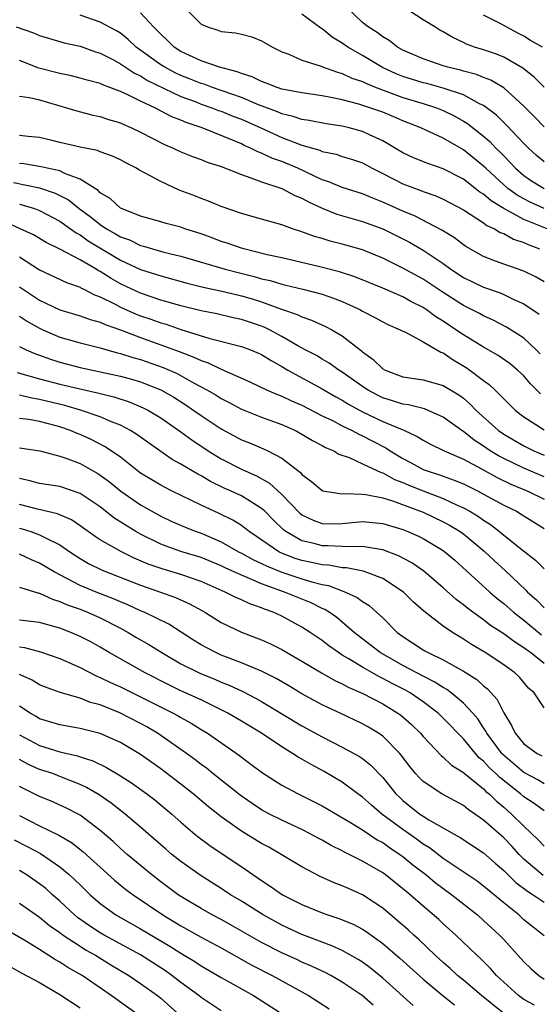
# Model space of a CAD drawing. Units: inches. Extents: x 2607000 to 2610000, y 1491000 to 1494000.
# Drawn here: x 2607719 to 2607771, y 1491768 to 1491866 of the extents above; entities that cross this region are included whole.
import ezdxf

# ---------------------------------------------------------------- set-up
doc = ezdxf.new("R2010")
doc.units = ezdxf.units.IN
doc.header["$MEASUREMENT"] = 0
doc.layers.add('LD26071491_2ft', color=242, linetype='Continuous')

msp = doc.modelspace()

# ---------------------------------------------------------------- linework, layer by layer
at = {"layer": 'LD26071491_2ft'}
for points, elevation in [([(2607735.277, 1491867), (2607737, 1491865.288), (2607737.637, 1491865), (2607738.672, 1491864.672), (2607739, 1491864.552), (2607740.409, 1491864.409), (2607741, 1491864.284), (2607742.016, 1491864.016), (2607743, 1491863.627), (2607744.088, 1491863), (2607745, 1491862.539), (2607745.712, 1491862.288), (2607747, 1491861.716), (2607748.893, 1491861.107), (2607749.039, 1491861.039), (2607750.506, 1491860.506), (2607751, 1491860.387), (2607751.935, 1491859.935), (2607753, 1491859.585), (2607753.383, 1491859.383), (2607754.345, 1491859), (2607757, 1491858.02), (2607759, 1491857.424), (2607760.344, 1491857), (2607761, 1491856.733), (2607762.155, 1491856.155), (2607763, 1491855.679), (2607763.423, 1491855.423), (2607765, 1491854.182), (2607765.633, 1491853.633), (2607766.227, 1491853), (2607766.626, 1491852.626), (2607767, 1491852.225), (2607767.614, 1491851.615), (2607768.177, 1491851), (2607769, 1491850.289), (2607769.764, 1491849.764), (2607771, 1491849.001)], 10028), ([(2607771, 1491855.09), (2607770.068, 1491856.068), (2607769, 1491857.151), (2607767, 1491858.961), (2607765.724, 1491859.724), (2607765, 1491859.99), (2607764.287, 1491860.287), (2607763, 1491860.62), (2607762.713, 1491860.714), (2607761.474, 1491861), (2607761, 1491861.147), (2607759, 1491861.828), (2607757, 1491862.702), (2607756.458, 1491863), (2607755.649, 1491863.649), (2607755, 1491864.01), (2607754.45, 1491864.45), (2607753.552, 1491865), (2607753, 1491865.45), (2607751.366, 1491867)], 10032), ([(2607771, 1491859.029), (2607770.026, 1491860.026), (2607768.9, 1491860.9), (2607767, 1491862.005), (2607766.298, 1491862.298), (2607765, 1491862.727), (2607764.116, 1491863), (2607763.306, 1491863.306), (2607763, 1491863.464), (2607761.944, 1491863.944), (2607761, 1491864.516), (2607760.681, 1491864.68), (2607760.172, 1491865), (2607759, 1491865.696), (2607757.02, 1491867)], 10034), ([(2607771.291, 1491845), (2607769, 1491845.904), (2607766.996, 1491846.996), (2607765.756, 1491847.756), (2607765, 1491848.423), (2607764.637, 1491848.637), (2607763, 1491849.909), (2607761, 1491850.952), (2607759.464, 1491851.465), (2607758.041, 1491852.041), (2607757, 1491852.519), (2607755, 1491853.705), (2607753.689, 1491854.31), (2607753, 1491854.653), (2607751.69, 1491855), (2607751, 1491855.159), (2607749.394, 1491855.394), (2607747.72, 1491855.72), (2607747, 1491855.828), (2607746.136, 1491856.136), (2607745, 1491856.399), (2607744.588, 1491856.588), (2607742.706, 1491857.295), (2607741, 1491858.007), (2607738.144, 1491859), (2607737.315, 1491859.315), (2607737, 1491859.398), (2607735.865, 1491859.865), (2607735, 1491860.193), (2607734.447, 1491860.448), (2607733.395, 1491861), (2607733, 1491861.251), (2607730.582, 1491863), (2607729.771, 1491863.771), (2607729, 1491864.37), (2607728.614, 1491864.614), (2607727, 1491865.477), (2607725, 1491866.167)], 10024), ([(2607771, 1491847.021), (2607769.629, 1491847.629), (2607769, 1491847.951), (2607768.327, 1491848.327), (2607767.417, 1491849), (2607767, 1491849.359), (2607765.21, 1491851), (2607765, 1491851.21), (2607763, 1491852.824), (2607761, 1491853.966), (2607758.782, 1491855), (2607757, 1491855.695), (2607756.092, 1491856.092), (2607755, 1491856.541), (2607753.739, 1491857), (2607752.647, 1491857.352), (2607751, 1491857.762), (2607750.017, 1491857.983), (2607749, 1491858.162), (2607747, 1491858.471), (2607745.197, 1491858.803), (2607745, 1491858.851), (2607744.526, 1491859), (2607743.442, 1491859.443), (2607743, 1491859.58), (2607742.056, 1491860.056), (2607741, 1491860.38), (2607740.566, 1491860.566), (2607738.826, 1491861), (2607737, 1491861.636), (2607735.838, 1491862.162), (2607735, 1491862.569), (2607734.318, 1491863), (2607733.671, 1491863.671), (2607733, 1491864.273), (2607732.659, 1491864.659), (2607732.289, 1491865), (2607731, 1491866.386)], 10026), ([(2607771, 1491851.641), (2607770.263, 1491852.262), (2607769.442, 1491853), (2607769, 1491853.439), (2607767.278, 1491855.278), (2607766.269, 1491856.269), (2607765, 1491857.216), (2607764.604, 1491857.395), (2607763, 1491858.257), (2607761, 1491858.94), (2607759.385, 1491859.385), (2607759, 1491859.476), (2607757, 1491860.098), (2607756.35, 1491860.35), (2607754.973, 1491860.973), (2607753, 1491862.161), (2607751.556, 1491863), (2607751, 1491863.402), (2607749.987, 1491863.987), (2607749, 1491864.812), (2607748.874, 1491864.874), (2607747, 1491866.266)], 10030), ([(2607770.843, 1491863), (2607769.665, 1491863.665), (2607769, 1491864.084), (2607768.39, 1491864.39), (2607766.649, 1491865.351), (2607765, 1491866.179)], 10036), ([(2607718.685, 1491865), (2607720.403, 1491864.404), (2607721, 1491864.147), (2607723.425, 1491863.425), (2607725, 1491863.092), (2607726.55, 1491862.55), (2607727, 1491862.416), (2607728.237, 1491861.763), (2607729, 1491861.34), (2607729.492, 1491861), (2607730.405, 1491860.405), (2607731, 1491860.141), (2607731.698, 1491859.698), (2607735, 1491858.123), (2607736.398, 1491857.602), (2607737, 1491857.361), (2607738.058, 1491857), (2607738.73, 1491856.73), (2607739, 1491856.641), (2607740.163, 1491856.163), (2607741, 1491855.849), (2607742.923, 1491855), (2607745, 1491854.048), (2607746.566, 1491853.434), (2607747, 1491853.284), (2607748.776, 1491852.777), (2607749, 1491852.672), (2607750.39, 1491852.39), (2607751, 1491852.175), (2607751.901, 1491851.901), (2607753, 1491851.518), (2607753.952, 1491851), (2607755, 1491850.483), (2607757, 1491849.453), (2607758.789, 1491848.789), (2607759, 1491848.697), (2607760.267, 1491848.267), (2607761, 1491847.942), (2607763, 1491846.881), (2607765, 1491845.596), (2607765.333, 1491845.333), (2607766.094, 1491845), (2607766.646, 1491844.646), (2607767, 1491844.517), (2607767.97, 1491843.97), (2607769, 1491843.642), (2607769.434, 1491843.434), (2607770.559, 1491843)], 10022), ([(2607771, 1491839.753), (2607770.204, 1491840.203), (2607769, 1491840.798), (2607767, 1491841.483), (2607766.196, 1491841.804), (2607765, 1491842.242), (2607763.249, 1491843.249), (2607763, 1491843.412), (2607762.104, 1491844.103), (2607760.867, 1491844.867), (2607758.233, 1491846.233), (2607757, 1491846.736), (2607755, 1491847.644), (2607754.02, 1491848.02), (2607753, 1491848.451), (2607751, 1491849.075), (2607749.66, 1491849.66), (2607749, 1491849.865), (2607746.58, 1491851), (2607745, 1491851.669), (2607744.012, 1491852.011), (2607743, 1491852.506), (2607742.63, 1491852.631), (2607741.912, 1491853), (2607741.266, 1491853.266), (2607741, 1491853.405), (2607740.278, 1491853.722), (2607737.107, 1491855), (2607735.526, 1491855.526), (2607735, 1491855.769), (2607734.106, 1491856.106), (2607732.413, 1491857), (2607731, 1491857.647), (2607729.724, 1491858.276), (2607729, 1491858.588), (2607727.949, 1491859), (2607727.251, 1491859.251), (2607727, 1491859.384), (2607725.712, 1491859.712), (2607725, 1491859.935), (2607724.146, 1491860.145), (2607723, 1491860.374), (2607720.93, 1491860.93), (2607719, 1491861.662)], 10020), ([(2607719, 1491858.152), (2607719.98, 1491858.02), (2607721, 1491857.773), (2607723.661, 1491857), (2607724.675, 1491856.675), (2607726.265, 1491856.265), (2607727, 1491856.12), (2607727.832, 1491855.832), (2607729, 1491855.486), (2607729.328, 1491855.328), (2607730.103, 1491855), (2607731, 1491854.574), (2607733.363, 1491853.363), (2607734.245, 1491853), (2607735, 1491852.641), (2607736.158, 1491852.158), (2607737, 1491851.858), (2607737.601, 1491851.601), (2607739, 1491851.158), (2607741, 1491850.363), (2607741.941, 1491850.059), (2607743, 1491849.636), (2607745, 1491848.995), (2607746.301, 1491848.301), (2607747, 1491848.04), (2607747.658, 1491847.658), (2607749, 1491847.04), (2607750.448, 1491846.448), (2607753, 1491845.722), (2607755, 1491844.987), (2607757.665, 1491843.665), (2607759, 1491842.895), (2607761, 1491841.554), (2607761.763, 1491841), (2607763, 1491840.187), (2607765, 1491839.215), (2607766.642, 1491838.641), (2607767, 1491838.485), (2607767.999, 1491838.002), (2607769, 1491837.575), (2607770.527, 1491836.527)], 10018), ([(2607770.614, 1491832.614), (2607770.229, 1491833), (2607769, 1491834.145), (2607767.265, 1491835.264), (2607765.943, 1491835.943), (2607765, 1491836.366), (2607764.599, 1491836.599), (2607763.82, 1491837), (2607763, 1491837.398), (2607761, 1491838.669), (2607759, 1491839.999), (2607757, 1491841.097), (2607755, 1491842.099), (2607753, 1491842.918), (2607751, 1491843.48), (2607749.783, 1491843.783), (2607749, 1491844.031), (2607748.236, 1491844.236), (2607747, 1491844.711), (2607746.072, 1491845), (2607745, 1491845.388), (2607743, 1491845.938), (2607741, 1491846.512), (2607739, 1491847.223), (2607737.744, 1491847.744), (2607737, 1491847.998), (2607736.286, 1491848.285), (2607734.834, 1491848.834), (2607733, 1491849.677), (2607731.474, 1491850.526), (2607730.84, 1491850.84), (2607730.597, 1491851), (2607729.534, 1491851.534), (2607729, 1491851.833), (2607728.206, 1491852.206), (2607727, 1491852.641), (2607726.749, 1491852.749), (2607725, 1491853.097), (2607723, 1491853.561), (2607722.243, 1491853.757), (2607721, 1491854.046), (2607719.851, 1491854.149), (2607719, 1491854.258)], 10016), ([(2607770.636, 1491828.637), (2607770.294, 1491829), (2607769.646, 1491829.646), (2607769, 1491830.411), (2607768.377, 1491831), (2607767.622, 1491831.621), (2607766.448, 1491832.449), (2607765, 1491833.252), (2607763, 1491834.479), (2607762.257, 1491835), (2607761, 1491835.845), (2607760.277, 1491836.277), (2607759.319, 1491837), (2607759, 1491837.21), (2607757.802, 1491837.802), (2607757, 1491838.253), (2607755, 1491839.13), (2607752.246, 1491840.246), (2607750.724, 1491840.724), (2607748.776, 1491841.224), (2607745, 1491842.116), (2607743.567, 1491842.433), (2607741.24, 1491843), (2607741, 1491843.068), (2607739.575, 1491843.575), (2607739, 1491843.753), (2607738.099, 1491844.099), (2607737, 1491844.492), (2607735.403, 1491845), (2607735, 1491845.149), (2607733.535, 1491845.535), (2607733, 1491845.703), (2607731, 1491846.256), (2607729.099, 1491847), (2607729, 1491847.052), (2607727.997, 1491847.997), (2607727, 1491848.558), (2607726.786, 1491848.786), (2607725, 1491849.919), (2607723.56, 1491850.44), (2607723, 1491850.726), (2607721.741, 1491851), (2607721.148, 1491851.148), (2607719.44, 1491851.44), (2607719, 1491851.478)], 10014), ([(2607718.421, 1491849.579), (2607721, 1491849.049), (2607722.532, 1491848.532), (2607723.857, 1491847.856), (2607724.908, 1491847), (2607726.124, 1491846.123), (2607727, 1491845.419), (2607727.628, 1491845), (2607728.509, 1491844.51), (2607729, 1491844.205), (2607729.891, 1491843.891), (2607731, 1491843.344), (2607731.285, 1491843.285), (2607732.182, 1491843), (2607733.31, 1491842.69), (2607735, 1491842.295), (2607739.397, 1491841), (2607740.668, 1491840.668), (2607742.273, 1491840.273), (2607743, 1491840.055), (2607743.86, 1491839.86), (2607745, 1491839.503), (2607745.416, 1491839.416), (2607747.099, 1491839), (2607749, 1491838.512), (2607750.137, 1491838.137), (2607751, 1491837.79), (2607752.733, 1491837), (2607753, 1491836.846), (2607754.223, 1491836.222), (2607755, 1491835.769), (2607755.509, 1491835.509), (2607756.741, 1491835), (2607757, 1491834.851), (2607757.258, 1491834.742), (2607759, 1491833.787), (2607760.766, 1491832.766), (2607761, 1491832.697), (2607761.996, 1491831.996), (2607763.26, 1491831.26), (2607763.63, 1491831), (2607765, 1491829.949), (2607765.558, 1491829.558), (2607766.136, 1491829), (2607766.59, 1491828.59), (2607767, 1491828.13), (2607768.157, 1491827), (2607769, 1491826.353), (2607771, 1491825.078)], 10012), ([(2607719, 1491847.432), (2607719.354, 1491847.354), (2607720.479, 1491847), (2607721, 1491846.802), (2607723, 1491845.752), (2607724.073, 1491845), (2607724.606, 1491844.606), (2607725, 1491844.41), (2607725.819, 1491843.819), (2607729, 1491841.9), (2607731, 1491840.972), (2607733, 1491840.321), (2607735.615, 1491839.615), (2607737.214, 1491839.214), (2607739.227, 1491838.773), (2607741, 1491838.352), (2607742.049, 1491838.049), (2607743, 1491837.75), (2607744.971, 1491837.029), (2607746.513, 1491836.513), (2607747, 1491836.259), (2607747.953, 1491835.953), (2607749.331, 1491835.331), (2607749.953, 1491835), (2607751, 1491834.387), (2607752.897, 1491832.897), (2607753, 1491832.802), (2607754.051, 1491832.051), (2607755, 1491831.129), (2607755.233, 1491831), (2607757, 1491830.332), (2607759, 1491830.03), (2607761, 1491829.478), (2607762.547, 1491828.547), (2607763, 1491828.203), (2607763.652, 1491827.652), (2607764.27, 1491827), (2607766.485, 1491825), (2607767, 1491824.64), (2607769, 1491823.483), (2607769.973, 1491823), (2607771, 1491822.565)], 10010), ([(2607771, 1491820.411), (2607769, 1491821.273), (2607767, 1491822.223), (2607766.489, 1491822.489), (2607765.662, 1491823), (2607765, 1491823.458), (2607764.061, 1491824.061), (2607763, 1491824.897), (2607762.832, 1491825), (2607761, 1491826.328), (2607759.147, 1491827.147), (2607757.544, 1491827.544), (2607757, 1491827.61), (2607755.961, 1491827.961), (2607755, 1491828.244), (2607754.495, 1491828.495), (2607753.555, 1491829), (2607753, 1491829.369), (2607751, 1491830.79), (2607750.649, 1491831), (2607749.689, 1491831.689), (2607749, 1491832.08), (2607748.433, 1491832.432), (2607747.333, 1491833), (2607746.603, 1491833.397), (2607745, 1491834.34), (2607743.774, 1491835), (2607743.256, 1491835.256), (2607743, 1491835.356), (2607741, 1491836.015), (2607740.183, 1491836.183), (2607738.556, 1491836.555), (2607737, 1491836.869), (2607735, 1491837.37), (2607733.742, 1491837.742), (2607733, 1491837.936), (2607731, 1491838.605), (2607730.138, 1491839), (2607729, 1491839.552), (2607728.073, 1491840.073), (2607727, 1491840.767), (2607726.842, 1491840.842), (2607726.596, 1491841), (2607725, 1491841.934), (2607723.008, 1491842.992), (2607721.639, 1491843.639), (2607720.386, 1491844.387), (2607719.083, 1491845), (2607717.644, 1491845.644)], 10008), ([(2607719, 1491842.23), (2607721, 1491840.92), (2607723.672, 1491839.672), (2607725, 1491839.2), (2607725.121, 1491839.121), (2607725.38, 1491839), (2607726.441, 1491838.44), (2607727, 1491838.251), (2607728.471, 1491837.529), (2607729, 1491837.246), (2607730.55, 1491836.55), (2607731, 1491836.375), (2607732.032, 1491836.032), (2607733, 1491835.678), (2607733.533, 1491835.533), (2607735, 1491835.03), (2607737.866, 1491834.134), (2607741, 1491833.329), (2607741.894, 1491833), (2607742.679, 1491832.679), (2607743, 1491832.532), (2607743.938, 1491831.938), (2607745, 1491831.365), (2607745.596, 1491831), (2607749, 1491829.126), (2607750.346, 1491828.346), (2607751, 1491828.001), (2607751.617, 1491827.617), (2607753, 1491826.869), (2607755, 1491825.91), (2607757.158, 1491825), (2607758.424, 1491824.424), (2607759, 1491824.039), (2607759.678, 1491823.678), (2607761.093, 1491823), (2607763, 1491822.169), (2607764.795, 1491821.205), (2607766.338, 1491820.338), (2607767.696, 1491819.696), (2607769.391, 1491819), (2607771, 1491818.193)], 10006), ([(2607719, 1491839.257), (2607721, 1491837.92), (2607723, 1491836.979), (2607725, 1491836.377), (2607726.003, 1491836.003), (2607727, 1491835.754), (2607727.505, 1491835.505), (2607729.005, 1491834.995), (2607731, 1491834.209), (2607733, 1491833.509), (2607734.837, 1491832.837), (2607736.289, 1491832.289), (2607737, 1491831.932), (2607737.706, 1491831.706), (2607739, 1491831.081), (2607741.83, 1491829.829), (2607743.564, 1491829), (2607744.569, 1491828.569), (2607745, 1491828.419), (2607745.957, 1491827.957), (2607747, 1491827.508), (2607749, 1491826.474), (2607750.012, 1491825.989), (2607751, 1491825.477), (2607751.991, 1491825), (2607752.639, 1491824.639), (2607753, 1491824.495), (2607753.975, 1491823.975), (2607755.304, 1491823.304), (2607755.749, 1491823), (2607757, 1491822.236), (2607757.813, 1491821.814), (2607759, 1491821.159), (2607759.405, 1491821), (2607760.624, 1491820.624), (2607761, 1491820.475), (2607762.102, 1491820.102), (2607763, 1491819.718), (2607764.454, 1491819), (2607765, 1491818.715), (2607767, 1491817.613), (2607768.265, 1491817), (2607768.732, 1491816.732), (2607769, 1491816.545), (2607771, 1491815.287)], 10004), ([(2607719, 1491836.323), (2607719.796, 1491835.796), (2607721, 1491835.141), (2607721.306, 1491835), (2607723, 1491834.257), (2607725, 1491833.686), (2607727, 1491833.202), (2607727.672, 1491833), (2607728.711, 1491832.711), (2607729, 1491832.645), (2607730.234, 1491832.234), (2607731, 1491832.032), (2607733.257, 1491831.257), (2607734.641, 1491830.641), (2607736.259, 1491829.741), (2607737.643, 1491829), (2607738.499, 1491828.499), (2607739, 1491828.178), (2607739.778, 1491827.778), (2607741, 1491827.115), (2607743, 1491826.317), (2607745, 1491825.607), (2607746.357, 1491825), (2607747, 1491824.656), (2607748.032, 1491824.032), (2607749, 1491823.531), (2607749.336, 1491823.336), (2607750.151, 1491823), (2607750.671, 1491822.671), (2607751.672, 1491822.328), (2607753, 1491821.718), (2607754.843, 1491820.843), (2607755, 1491820.81), (2607756.158, 1491820.158), (2607757, 1491819.854), (2607757.589, 1491819.589), (2607759, 1491819.024), (2607761, 1491818.261), (2607762.384, 1491817.616), (2607763, 1491817.356), (2607763.642, 1491817), (2607764.486, 1491816.486), (2607765, 1491816.11), (2607765.687, 1491815.688), (2607766.566, 1491815), (2607767, 1491814.633), (2607768.797, 1491813.203), (2607770.153, 1491812.153), (2607771, 1491811.311)], 10002), ([(2607719, 1491833.326), (2607719.665, 1491833), (2607720.599, 1491832.599), (2607721, 1491832.465), (2607722.066, 1491832.066), (2607723, 1491831.776), (2607725, 1491831.25), (2607729, 1491830.383), (2607730.091, 1491830.091), (2607731, 1491829.827), (2607733, 1491829.054), (2607734.297, 1491828.297), (2607735.519, 1491827.518), (2607736.284, 1491827), (2607737, 1491826.49), (2607739, 1491825.17), (2607741, 1491824.098), (2607741.792, 1491823.792), (2607743.197, 1491823.197), (2607743.617, 1491823), (2607745, 1491822.274), (2607746.853, 1491820.853), (2607747, 1491820.663), (2607747.953, 1491819.953), (2607749, 1491819.06), (2607749.041, 1491819.04), (2607751, 1491818.728), (2607751.243, 1491818.757), (2607753, 1491818.688), (2607753.344, 1491818.656), (2607755, 1491818.319), (2607755.958, 1491818.042), (2607759, 1491816.913), (2607761, 1491815.957), (2607761.624, 1491815.624), (2607762.681, 1491815), (2607763, 1491814.772), (2607765.061, 1491813.061), (2607766.082, 1491812.082), (2607767.138, 1491811.138), (2607769.195, 1491809.195), (2607769.37, 1491809), (2607770.239, 1491808.239), (2607771, 1491807.428)], 10000), ([(2607718.764, 1491830.764), (2607721, 1491830.144), (2607723, 1491829.614), (2607724.837, 1491829.163), (2607726.738, 1491828.739), (2607727, 1491828.66), (2607728.339, 1491828.339), (2607729.856, 1491827.856), (2607731.268, 1491827.268), (2607731.775, 1491827), (2607733, 1491826.255), (2607735, 1491824.873), (2607736.075, 1491824.076), (2607737.707, 1491823), (2607739, 1491822.195), (2607741, 1491821.175), (2607741.126, 1491821.126), (2607741.369, 1491821), (2607742.507, 1491820.507), (2607743.793, 1491819.792), (2607745, 1491818.657), (2607746.8, 1491816.8), (2607747, 1491816.646), (2607748.11, 1491816.11), (2607749, 1491815.788), (2607749.773, 1491815.773), (2607751, 1491815.79), (2607753, 1491815.976), (2607755, 1491815.8), (2607757, 1491815.206), (2607757.507, 1491815), (2607758.538, 1491814.538), (2607759, 1491814.295), (2607761, 1491813.106), (2607761.148, 1491813), (2607762.153, 1491812.153), (2607765.614, 1491809), (2607766.365, 1491808.365), (2607767, 1491807.869), (2607767.979, 1491807), (2607769, 1491806.218), (2607770.748, 1491804.748)], 9998), ([(2607771, 1491801.924), (2607769.644, 1491803), (2607769.266, 1491803.266), (2607769, 1491803.484), (2607768.061, 1491804.061), (2607767, 1491804.855), (2607765.696, 1491805.696), (2607765, 1491806.232), (2607763.927, 1491807), (2607763.398, 1491807.398), (2607763, 1491807.732), (2607762.273, 1491808.273), (2607761, 1491809.424), (2607759.076, 1491811.076), (2607757.886, 1491811.886), (2607756.579, 1491812.579), (2607755, 1491813.184), (2607754.796, 1491813.204), (2607753, 1491813.516), (2607752.526, 1491813.474), (2607751, 1491813.506), (2607749.58, 1491813.58), (2607749, 1491813.574), (2607748.206, 1491813.794), (2607747, 1491814.087), (2607745.402, 1491815), (2607745.175, 1491815.176), (2607744.147, 1491816.147), (2607743.316, 1491817), (2607743, 1491817.291), (2607742.273, 1491817.727), (2607741, 1491818.526), (2607739.994, 1491819), (2607739.302, 1491819.302), (2607737.948, 1491819.948), (2607737, 1491820.514), (2607736.675, 1491820.675), (2607735, 1491821.687), (2607734.149, 1491822.149), (2607731.776, 1491823.776), (2607730.616, 1491824.617), (2607729.994, 1491825), (2607729, 1491825.528), (2607728.136, 1491825.865), (2607727, 1491826.367), (2607725.034, 1491827.034), (2607723.483, 1491827.482), (2607721, 1491828.088), (2607720.208, 1491828.208), (2607719, 1491828.509)], 9996), ([(2607771, 1491797.517), (2607770.007, 1491799), (2607769.471, 1491799.471), (2607768.549, 1491800.549), (2607768.086, 1491801), (2607767, 1491801.786), (2607765.156, 1491803), (2607763.804, 1491803.804), (2607763, 1491804.345), (2607762.581, 1491804.58), (2607761.906, 1491805), (2607761, 1491805.625), (2607759.091, 1491807.091), (2607758.032, 1491808.033), (2607757.057, 1491809), (2607755, 1491810.325), (2607753.276, 1491811), (2607753.069, 1491811.069), (2607751.401, 1491811.401), (2607751, 1491811.409), (2607749.66, 1491811.66), (2607749, 1491811.689), (2607747.939, 1491811.939), (2607747, 1491812.13), (2607746.338, 1491812.338), (2607744.901, 1491812.901), (2607744.709, 1491813), (2607742.505, 1491814.505), (2607741.752, 1491815), (2607741.341, 1491815.341), (2607741, 1491815.578), (2607740.132, 1491816.132), (2607738.781, 1491816.781), (2607737, 1491817.604), (2607734.136, 1491819), (2607733.377, 1491819.377), (2607733, 1491819.581), (2607732.108, 1491820.108), (2607731, 1491820.792), (2607729, 1491822.35), (2607728.075, 1491823), (2607727.43, 1491823.43), (2607726.103, 1491824.103), (2607725, 1491824.599), (2607724.708, 1491824.708), (2607724.046, 1491825), (2607723, 1491825.364), (2607722.493, 1491825.507), (2607721, 1491825.888), (2607719.913, 1491826.087), (2607719, 1491826.188)], 9994), ([(2607719, 1491823.283), (2607721.021, 1491822.979), (2607723, 1491822.474), (2607723.808, 1491822.192), (2607725, 1491821.725), (2607725.479, 1491821.479), (2607726.754, 1491820.754), (2607727, 1491820.598), (2607727.92, 1491819.92), (2607729.054, 1491819), (2607731, 1491817.651), (2607733, 1491816.529), (2607734.038, 1491816.037), (2607735.424, 1491815.425), (2607736.509, 1491815), (2607737, 1491814.829), (2607739, 1491813.983), (2607740.721, 1491813), (2607741, 1491812.861), (2607742.198, 1491812.198), (2607743, 1491811.838), (2607743.553, 1491811.553), (2607745, 1491810.976), (2607747, 1491810.316), (2607747.99, 1491810.01), (2607749, 1491809.749), (2607749.634, 1491809.634), (2607751.328, 1491809), (2607752.468, 1491808.468), (2607753, 1491808.055), (2607753.656, 1491807.656), (2607754.397, 1491807), (2607755, 1491806.436), (2607756.444, 1491805), (2607757, 1491804.587), (2607757.971, 1491803.971), (2607759, 1491803.282), (2607759.179, 1491803.179), (2607759.5, 1491803), (2607761, 1491802.294), (2607763, 1491801.174), (2607764.333, 1491800.333), (2607765, 1491799.715), (2607765.406, 1491799.406), (2607766.353, 1491798.353), (2607767, 1491797.022), (2607767.774, 1491795.774), (2607768.117, 1491795), (2607769, 1491793.962), (2607770.32, 1491793), (2607770.776, 1491792.776)], 9992), ([(2607771, 1491790.008), (2607770.382, 1491790.382), (2607769, 1491791.123), (2607766.895, 1491792.895), (2607766.798, 1491793), (2607765.322, 1491795), (2607765.223, 1491795.223), (2607765, 1491795.536), (2607764.423, 1491796.423), (2607763.923, 1491797), (2607763, 1491797.987), (2607761.79, 1491799), (2607761.345, 1491799.345), (2607761, 1491799.528), (2607760.116, 1491800.116), (2607759, 1491800.655), (2607757, 1491801.722), (2607754.742, 1491803), (2607753.773, 1491803.773), (2607752.179, 1491805), (2607751, 1491806.019), (2607750.462, 1491806.462), (2607749.689, 1491807), (2607749.269, 1491807.269), (2607749, 1491807.381), (2607747.919, 1491807.919), (2607745.273, 1491809), (2607743, 1491809.803), (2607741.553, 1491810.447), (2607741, 1491810.655), (2607739.398, 1491811.398), (2607739, 1491811.606), (2607737, 1491812.416), (2607735, 1491813.019), (2607733.529, 1491813.529), (2607733, 1491813.741), (2607731, 1491814.732), (2607730.527, 1491815), (2607729.58, 1491815.58), (2607728.367, 1491816.367), (2607727, 1491817.432), (2607725, 1491818.768), (2607723, 1491819.444), (2607721, 1491819.77), (2607720.032, 1491820.032), (2607719, 1491820.246)], 9990), ([(2607771, 1491787.314), (2607770.029, 1491788.029), (2607769, 1491788.716), (2607768.671, 1491789), (2607766.61, 1491790.61), (2607766.23, 1491791), (2607765.594, 1491791.594), (2607765, 1491792.244), (2607764.579, 1491792.579), (2607764.195, 1491793), (2607763, 1491794.447), (2607761, 1491796.512), (2607760.495, 1491797), (2607759, 1491798.127), (2607757.719, 1491799), (2607757.263, 1491799.263), (2607755.933, 1491799.933), (2607755, 1491800.444), (2607754.616, 1491800.616), (2607753, 1491801.54), (2607751.576, 1491802.424), (2607751, 1491802.757), (2607750.613, 1491803), (2607749.67, 1491803.67), (2607749, 1491804.203), (2607747.823, 1491805), (2607747, 1491805.524), (2607745, 1491806.595), (2607744.133, 1491807), (2607743.297, 1491807.297), (2607743, 1491807.431), (2607741.819, 1491807.819), (2607741, 1491808.211), (2607740.444, 1491808.444), (2607739.394, 1491809), (2607737, 1491810.052), (2607735, 1491810.745), (2607733.256, 1491811.257), (2607731.768, 1491811.768), (2607730.366, 1491812.366), (2607729.098, 1491813), (2607727, 1491814.179), (2607726.494, 1491814.495), (2607725, 1491815.573), (2607724.145, 1491816.145), (2607722.758, 1491816.758), (2607720.786, 1491817.214), (2607719, 1491817.677)], 9988), ([(2607719, 1491815.341), (2607719.273, 1491815.273), (2607720.115, 1491815), (2607721, 1491814.681), (2607721.696, 1491814.304), (2607723, 1491813.679), (2607723.979, 1491813), (2607725, 1491812.33), (2607725.841, 1491811.841), (2607727.179, 1491811.179), (2607731, 1491809.668), (2607732.975, 1491809), (2607734.471, 1491808.471), (2607735.847, 1491807.847), (2607737.137, 1491807.137), (2607737.381, 1491807), (2607739, 1491805.973), (2607741, 1491805.017), (2607742.474, 1491804.474), (2607743, 1491804.257), (2607743.869, 1491803.869), (2607745, 1491803.305), (2607747, 1491802.152), (2607748.931, 1491801), (2607750.245, 1491800.246), (2607751, 1491799.911), (2607751.577, 1491799.578), (2607753.042, 1491798.958), (2607755, 1491797.916), (2607756.51, 1491797), (2607756.794, 1491796.794), (2607757.856, 1491795.856), (2607758.736, 1491795), (2607759, 1491794.689), (2607760.794, 1491792.794), (2607761, 1491792.64), (2607761.835, 1491791.835), (2607763, 1491791.129), (2607763.062, 1491791.061), (2607765, 1491789.491), (2607765.242, 1491789.242), (2607765.546, 1491789), (2607766.268, 1491788.268), (2607767, 1491787.672), (2607767.781, 1491787), (2607769, 1491785.785), (2607770.429, 1491784.429), (2607771, 1491783.808)], 9986), ([(2607770.914, 1491780.914), (2607769, 1491782.513), (2607768.52, 1491783), (2607767.808, 1491783.808), (2607767, 1491784.644), (2607765, 1491786.4), (2607763.465, 1491787.465), (2607763, 1491787.856), (2607760.868, 1491789), (2607759, 1491790.219), (2607758.607, 1491790.607), (2607758.269, 1491791), (2607757.701, 1491791.701), (2607756.839, 1491792.839), (2607756.702, 1491793), (2607755, 1491794.716), (2607754.589, 1491795), (2607753.604, 1491795.604), (2607753, 1491795.947), (2607750.796, 1491797), (2607749.56, 1491797.56), (2607749, 1491797.836), (2607747, 1491798.909), (2607745.693, 1491799.693), (2607744.429, 1491800.429), (2607743, 1491801.142), (2607741, 1491801.974), (2607739, 1491802.755), (2607738.451, 1491803), (2607737.495, 1491803.495), (2607737, 1491803.777), (2607736.242, 1491804.242), (2607733.804, 1491805.805), (2607731.371, 1491807), (2607731, 1491807.153), (2607729.742, 1491807.743), (2607729, 1491808.035), (2607728.332, 1491808.332), (2607726.606, 1491809), (2607725, 1491809.663), (2607722.43, 1491811), (2607721, 1491811.859), (2607720.192, 1491812.192), (2607719, 1491812.751)], 9984), ([(2607719, 1491809.489), (2607720.902, 1491808.902), (2607721, 1491808.89), (2607722.277, 1491808.277), (2607723, 1491808.074), (2607723.733, 1491807.732), (2607725, 1491807.289), (2607725.749, 1491807), (2607727, 1491806.441), (2607729, 1491805.419), (2607729.785, 1491805), (2607730.542, 1491804.542), (2607731.808, 1491803.808), (2607733.099, 1491803), (2607735, 1491801.892), (2607736.934, 1491800.934), (2607738.355, 1491800.355), (2607739, 1491800.073), (2607739.77, 1491799.77), (2607741.141, 1491799.141), (2607742.461, 1491798.461), (2607743, 1491798.149), (2607747, 1491795.726), (2607749, 1491794.637), (2607751, 1491793.629), (2607752.704, 1491792.704), (2607753, 1491792.49), (2607753.833, 1491791.833), (2607755, 1491790.629), (2607756.301, 1491789), (2607756.657, 1491788.657), (2607757, 1491788.345), (2607758.687, 1491787), (2607759, 1491786.783), (2607759.564, 1491786.436), (2607762.088, 1491785), (2607762.679, 1491784.679), (2607765, 1491783.154), (2607766.144, 1491782.144), (2607767, 1491781.416), (2607768.206, 1491780.206), (2607769.345, 1491779.344), (2607769.927, 1491779), (2607771, 1491778.275)], 9982), ([(2607771, 1491774.921), (2607769, 1491776.523), (2607768.482, 1491777), (2607767, 1491778.191), (2607765, 1491779.85), (2607764.352, 1491780.352), (2607761, 1491782.602), (2607759.636, 1491783.636), (2607759, 1491784.015), (2607758.437, 1491784.437), (2607757, 1491785.457), (2607754.929, 1491787), (2607753.881, 1491787.881), (2607753, 1491788.668), (2607752.538, 1491789), (2607751, 1491790.158), (2607749.215, 1491791.215), (2607747.898, 1491791.898), (2607747, 1491792.428), (2607746.628, 1491792.628), (2607746.074, 1491793), (2607745, 1491793.647), (2607742.981, 1491795), (2607741, 1491796.212), (2607739.667, 1491797), (2607739, 1491797.34), (2607737, 1491798.309), (2607735, 1491799.222), (2607733.796, 1491799.797), (2607731.461, 1491801), (2607727.905, 1491803), (2607727, 1491803.537), (2607726.057, 1491804.057), (2607725, 1491804.604), (2607724.075, 1491805), (2607723, 1491805.413), (2607722.407, 1491805.593), (2607721, 1491805.973), (2607719, 1491806.22)], 9980), ([(2607719, 1491803.553), (2607719.497, 1491803.497), (2607721.077, 1491803.077), (2607723, 1491802.402), (2607725, 1491801.518), (2607726.661, 1491800.661), (2607727, 1491800.538), (2607728.021, 1491800.021), (2607729, 1491799.593), (2607731, 1491798.616), (2607734.228, 1491797), (2607734.725, 1491796.725), (2607735, 1491796.555), (2607736.003, 1491796.003), (2607737, 1491795.375), (2607737.628, 1491795), (2607740.798, 1491792.798), (2607741, 1491792.632), (2607741.947, 1491791.947), (2607743.089, 1491791.089), (2607745, 1491789.871), (2607746.631, 1491789), (2607748.224, 1491788.224), (2607749, 1491787.823), (2607751.825, 1491786.175), (2607753, 1491785.442), (2607754.458, 1491784.458), (2607755, 1491784.168), (2607755.669, 1491783.669), (2607756.703, 1491783), (2607757, 1491782.783), (2607757.976, 1491781.976), (2607759.272, 1491781), (2607760.21, 1491780.21), (2607761.868, 1491779), (2607764.396, 1491777), (2607765, 1491776.464), (2607765.754, 1491775.754), (2607766.59, 1491775), (2607767, 1491774.566), (2607769, 1491772.34), (2607769.689, 1491771.689), (2607770.483, 1491771), (2607771, 1491770.641)], 9978), ([(2607770.053, 1491768.053), (2607769, 1491768.622), (2607768.469, 1491769), (2607767, 1491770.328), (2607766.285, 1491771), (2607765.693, 1491771.693), (2607764.698, 1491772.698), (2607764.338, 1491773), (2607762.251, 1491775), (2607761, 1491776.13), (2607760.559, 1491776.559), (2607759, 1491777.878), (2607757.721, 1491779), (2607757.315, 1491779.315), (2607757, 1491779.603), (2607755.232, 1491781), (2607755, 1491781.166), (2607753, 1491782.338), (2607751.223, 1491783.223), (2607751, 1491783.355), (2607749.893, 1491783.893), (2607749, 1491784.398), (2607748.602, 1491784.602), (2607747.888, 1491785), (2607747, 1491785.454), (2607745, 1491786.389), (2607743.791, 1491787), (2607743, 1491787.428), (2607742.048, 1491788.048), (2607740.858, 1491788.858), (2607738.18, 1491791), (2607737.533, 1491791.534), (2607737, 1491791.912), (2607736.389, 1491792.389), (2607735.541, 1491793), (2607733, 1491794.79), (2607732.687, 1491795), (2607731.625, 1491795.625), (2607731, 1491795.977), (2607728.956, 1491797.044), (2607727, 1491797.813), (2607726.05, 1491798.05), (2607725, 1491798.467), (2607723.046, 1491799.046), (2607721.573, 1491799.574), (2607721, 1491799.809), (2607720.267, 1491800.268), (2607719, 1491800.834)], 9976), ([(2607767, 1491767.234), (2607764.795, 1491769), (2607763, 1491770.535), (2607762.423, 1491771), (2607761.692, 1491771.692), (2607761, 1491772.281), (2607760.214, 1491773), (2607758.574, 1491774.574), (2607758.088, 1491775), (2607757.529, 1491775.529), (2607756.453, 1491776.453), (2607755, 1491777.655), (2607753, 1491778.979), (2607751.604, 1491779.604), (2607751, 1491779.9), (2607750.192, 1491780.192), (2607748.818, 1491780.818), (2607747, 1491781.758), (2607744.934, 1491783), (2607743.701, 1491783.701), (2607743, 1491784.08), (2607741, 1491785.31), (2607739, 1491786.71), (2607737.72, 1491787.72), (2607736.231, 1491789), (2607735, 1491789.973), (2607733, 1491791.478), (2607731, 1491792.886), (2607729, 1491794.084), (2607727, 1491794.988), (2607725, 1491795.485), (2607723, 1491795.832), (2607722.118, 1491796.118), (2607721, 1491796.43), (2607720.655, 1491796.655), (2607720.047, 1491797), (2607719, 1491797.68)], 9974), ([(2607719, 1491794.864), (2607721, 1491793.786), (2607723, 1491793.174), (2607724.761, 1491792.762), (2607725, 1491792.671), (2607726.27, 1491792.27), (2607727.611, 1491791.611), (2607729, 1491790.781), (2607730.088, 1491790.088), (2607731.623, 1491789), (2607732.405, 1491788.405), (2607734.1, 1491787), (2607735, 1491786.193), (2607736.389, 1491785), (2607736.724, 1491784.724), (2607737.87, 1491783.87), (2607741.471, 1491781.471), (2607742.119, 1491781), (2607742.65, 1491780.65), (2607743, 1491780.397), (2607743.86, 1491779.86), (2607745.083, 1491779), (2607747, 1491778.021), (2607749, 1491777.206), (2607749.58, 1491777), (2607750.661, 1491776.661), (2607752.069, 1491776.069), (2607753, 1491775.579), (2607753.35, 1491775.35), (2607755, 1491774.168), (2607756.71, 1491772.71), (2607759, 1491770.633), (2607760.987, 1491768.987), (2607762.106, 1491768.106)], 9972), ([(2607758.027, 1491768.027), (2607755, 1491770.735), (2607753.755, 1491771.755), (2607753, 1491772.303), (2607752.58, 1491772.58), (2607751, 1491773.464), (2607749.949, 1491773.949), (2607749, 1491774.289), (2607747, 1491775.061), (2607745, 1491775.993), (2607743.148, 1491777), (2607741, 1491778.356), (2607739.922, 1491779), (2607739, 1491779.609), (2607737, 1491780.864), (2607735, 1491782.291), (2607734.111, 1491783), (2607733.511, 1491783.511), (2607731, 1491785.7), (2607729.476, 1491787), (2607728.082, 1491788.082), (2607726.888, 1491788.888), (2607725.634, 1491789.634), (2607725, 1491789.927), (2607723, 1491790.732), (2607722.297, 1491791), (2607721, 1491791.427), (2607719.901, 1491791.902), (2607719, 1491792.391)], 9970), ([(2607754.047, 1491768.047), (2607752.976, 1491769), (2607751, 1491770.348), (2607749.854, 1491771), (2607749.294, 1491771.294), (2607747.938, 1491771.938), (2607747, 1491772.335), (2607746.553, 1491772.553), (2607745, 1491773.258), (2607743, 1491774.27), (2607742.526, 1491774.526), (2607739.987, 1491775.987), (2607739, 1491776.535), (2607738.109, 1491777), (2607737, 1491777.626), (2607735, 1491778.823), (2607734.734, 1491779), (2607733, 1491780.29), (2607732.076, 1491781), (2607729.665, 1491783), (2607729, 1491783.586), (2607728.271, 1491784.271), (2607727, 1491785.372), (2607725, 1491786.877), (2607723.6, 1491787.6), (2607723, 1491787.888), (2607722.235, 1491788.235), (2607721, 1491788.745), (2607719, 1491789.729)], 9968), ([(2607719, 1491786.85), (2607721, 1491785.835), (2607722.9, 1491784.9), (2607724.165, 1491784.165), (2607725.287, 1491783.287), (2607726.343, 1491782.343), (2607727, 1491781.721), (2607728.433, 1491780.433), (2607729.537, 1491779.537), (2607730.258, 1491779), (2607733.199, 1491777), (2607735, 1491775.909), (2607737, 1491774.794), (2607739, 1491773.724), (2607742.027, 1491772.027), (2607744.034, 1491771), (2607747.641, 1491769), (2607748.481, 1491768.48), (2607749.689, 1491767.689)], 9966), ([(2607718.459, 1491784.459), (2607719.777, 1491783.777), (2607721.081, 1491783.081), (2607723, 1491781.782), (2607723.94, 1491781), (2607724.493, 1491780.493), (2607725, 1491779.968), (2607725.995, 1491779), (2607727, 1491778.127), (2607728.552, 1491777), (2607731, 1491775.623), (2607733.904, 1491773.904), (2607735, 1491773.198), (2607736.368, 1491772.369), (2607737, 1491771.945), (2607739, 1491770.797), (2607742.203, 1491769), (2607745.33, 1491767)], 9964), ([(2607739, 1491767.494), (2607737, 1491768.811), (2607736.769, 1491769), (2607735, 1491770.292), (2607734.095, 1491771), (2607733.457, 1491771.457), (2607733, 1491771.758), (2607731, 1491773.038), (2607727.401, 1491775), (2607727, 1491775.233), (2607725.928, 1491775.928), (2607724.753, 1491776.753), (2607724.454, 1491777), (2607723, 1491778.367), (2607722.274, 1491779), (2607721.608, 1491779.608), (2607721, 1491780.087), (2607719.651, 1491781), (2607719, 1491781.388)], 9962), ([(2607719, 1491778.162), (2607721, 1491776.767), (2607721.961, 1491775.961), (2607723, 1491775.243), (2607723.323, 1491775), (2607725, 1491773.901), (2607725.554, 1491773.554), (2607726.55, 1491773), (2607728.062, 1491772.062), (2607729.825, 1491771), (2607731, 1491770.205), (2607732.68, 1491769), (2607733, 1491768.749), (2607735, 1491766.982)], 9960), ([(2607730.897, 1491767), (2607728.103, 1491769), (2607725.209, 1491771), (2607723.803, 1491771.803), (2607723, 1491772.333), (2607722.566, 1491772.566), (2607721, 1491773.56), (2607719.532, 1491774.468), (2607717, 1491775.927)], 9958), ([(2607717.951, 1491771.951), (2607719.239, 1491771.239), (2607721, 1491770.296), (2607723, 1491769.131), (2607725, 1491767.8)], 9956)]:
    msp.add_lwpolyline(points, dxfattribs=dict(at, elevation=elevation))

doc.saveas('drawing.dxf')
